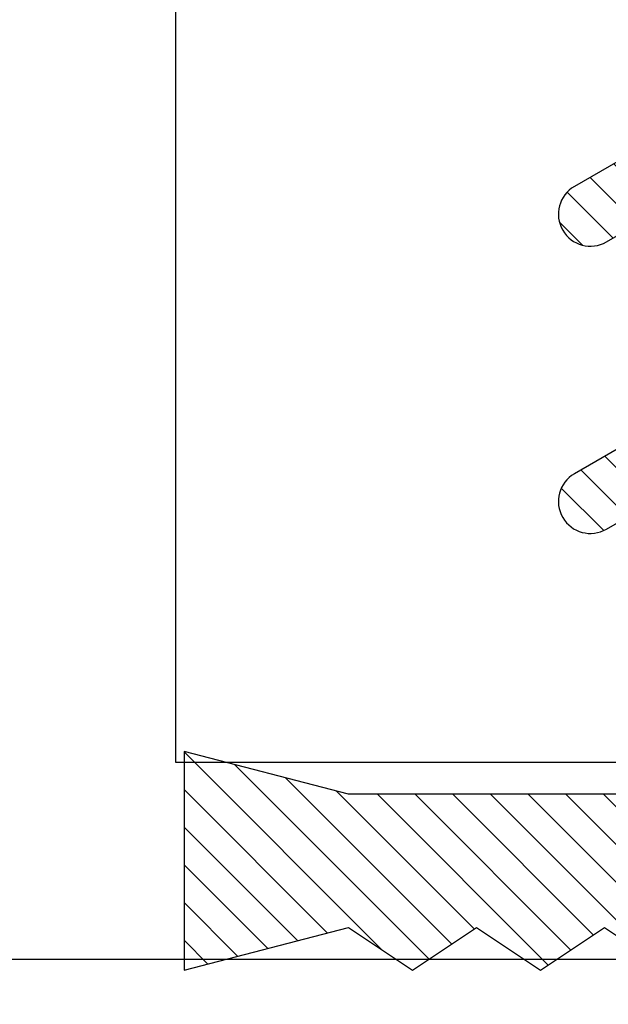
# Model space of a CAD drawing. Units: inches. Extents: x 0 to 266, y 0 to 43.
# Drawn here: x 87 to 87, y 26 to 26 of the extents above; entities that cross this region are included whole.
import ezdxf

# ---------------------------------------------------------------- set-up
doc = ezdxf.new("R2010")
doc.units = ezdxf.units.IN
doc.header["$LTSCALE"] = 0.25
doc.header["$MEASUREMENT"] = 0
for name, color, linetype in [('Arcadia-Dim', 4, 'Continuous'), ('Arcadia-Profile', 6, 'Continuous'), ('Arcadia-Shade', 8, 'Continuous')]:
    doc.layers.add(name, color=color, linetype=linetype)
doc.styles.get("Standard").update_dxf_attribs({"font": 'ARIALN.TTF'})
doc.dimstyles.new('Arcadia-2', dxfattribs={"dimscale": 2, "dimtxt": 0.0938, "dimasz": 0.0938, "dimexe": 0.0546, "dimexo": 0.0469, "dimgap": 0.0469, "dimtad": 0, "dimtih": 1, "dimdec": 4, "dimzin": 3, "dimdsep": 46, "dimlunit": 4, "dimtxsty": 'Standard', "dimblk": 'ARCHTICK', "dimcen": 0.0469, "dimdle": 0.0546, "dimclrd": 256, "dimclre": 256, "dimclrt": 256, "dimadec": 0, "dimazin": 0, "dimtfac": 0.75, "dimtdec": 4, "dimtix": 1, "dimtmove": 2, "dimatfit": 3, "dimfxl": 1, "dimtolj": 1, "dimtzin": 3, "dimlwd": -3, "dimlwe": -3, "dimarcsym": 0})

# ---------------------------------------------------------------- blocks, each defined once
blk = doc.blocks.new('Dynblock E26976 Gasket')
at = {"layer": 'Arcadia-Shade', "lineweight": -3}
h = blk.add_hatch(dxfattribs=at)
h.set_pattern_fill('ANSI31', color=256, scale=0.1, style=0)
h.set_pattern_definition([(45, (0.443421, -34.755826), (-0.0088388348, 0.0088388348), [])])
h.paths.add_polyline_path([(-0.59952, -0.04), (-0.64283, -0.115, 1), (-0.61685, -0.13), (-0.56488, -0.04), (-0.46488, -0.04), (-0.50818, -0.115, 1), (-0.4822, -0.13), (-0.40715, 0), (-0.4822, 0.13, 1), (-0.50818, 0.115), (-0.46488, 0.04), (-0.56488, 0.04), (-0.61685, 0.13, 1), (-0.64283, 0.115), (-0.59952, 0.04), (-0.72715, 0.04, -0.414214), (-0.76715, 0.08), (-0.76715, 0.23582), (-0.74715, 0.313), (-0.76715, 0.313), (-0.82965, 0.313), (-0.84965, 0.313), (-0.82965, 0.23582), (-0.84965, 0.20582), (-0.82965, 0.17582), (-0.84965, 0.14582), (-0.82965, 0.11582), (-0.84965, 0.08582), (-0.80859, 0.03476), (-0.80859, 0), (-0.80859, -0.03476), (-0.84965, -0.08582), (-0.82965, -0.11582), (-0.84965, -0.14582), (-0.82965, -0.17582), (-0.84965, -0.20582), (-0.82965, -0.23582), (-0.84965, -0.313), (-0.82965, -0.313), (-0.76715, -0.313), (-0.74715, -0.313), (-0.76715, -0.23582), (-0.76715, -0.08, -0.414214), (-0.72715, -0.04)])
at = {"layer": 'Arcadia-Profile'}
for points in [[(-0.40715, 0), (-0.4822, 0.13, 1), (-0.50818, 0.115), (-0.46488, 0.04)], [(-0.56488, 0.04), (-0.61685, 0.13, 1), (-0.64283, 0.115), (-0.59952, 0.04)]]:
    blk.add_lwpolyline(points, format="xyb", dxfattribs=at)
blk.add_lwpolyline([(-0.76715, 0.08), (-0.76715, 0.23582), (-0.74715, 0.313), (-0.76715, 0.313), (-0.82965, 0.313), (-0.84965, 0.313), (-0.82965, 0.23582), (-0.84965, 0.20582), (-0.82965, 0.17582), (-0.84965, 0.14582), (-0.82965, 0.11582), (-0.84965, 0.08582)], dxfattribs=at)
blk = doc.blocks.new('_ArchTick')
at = {"color": 0, "linetype": 'ByBlock', "lineweight": -3, "const_width": 0.15}
blk.add_lwpolyline([(-0.5, -0.5), (0.5, 0.5)], dxfattribs=at)
blk = doc.blocks.new('*D111')
at = {"layer": 'Arcadia-Dim', "lineweight": -3, "transparency": 16777216}
for p, q in [((86.00006, 25.19485), (86.00006, 24.20913)), ((85.89086, 24.31833), (87.62771, 24.31833)), ((89.8124, 24.31833), (88.18475, 24.31833))]:
    blk.add_line(p, q, dxfattribs=at)
blk.add_solid([(89.8124, 24.34959), (89.8124, 24.28706), (90, 24.31833)], dxfattribs=at)
at = {"layer": 'Defpoints', "color": 0, "lineweight": -3, "transparency": 16777216}
for p in [(90, 27.60118), (86.00006, 25.28865), (90, 24.31833)]:
    blk.add_point(p, dxfattribs=at)
at = {"layer": 'Arcadia-Dim', "lineweight": -3, "transparency": 16777216, "xscale": 0.1876, "yscale": 0.1876, "zscale": 0.1876, "rotation": 180}
blk.add_blockref('_ArchTick', (86.00006, 24.31833), dxfattribs=at)
at = {"layer": 'Arcadia-Dim', "lineweight": -3, "transparency": 16777216, "insert": (87.90623, 24.31833), "char_height": 0.1876, "attachment_point": 5}
blk.add_mtext('\\A1;F.D.', dxfattribs=at)

msp = doc.modelspace()

# ---------------------------------------------------------------- linework, layer by layer
at = {"layer": 'Arcadia-Profile'}
for points in [[(86.933, 26.68238), (86.933, 25.75623), (87.14423, 25.75623, 0.267949), (87.15289, 25.76123), (87.16866, 25.78855, 0.131652), (87.17, 25.79355), (87.17, 26.47838, -0.414214), (87.2, 26.50838), (87.3, 26.50838, -0.414214), (87.33, 26.47838), (87.33, 25.79355, 0.131652), (87.33134, 25.78855), (87.34711, 25.76123, 0.267949), (87.35577, 25.75623), (87.567, 25.75623), (87.567, 26.86853)], [(87.96118, 25.66373), (87.27, 25.66373), (87.25, 25.68373), (87.23, 25.66373), (86.53906, 25.66373, -0.414214)]]:
    msp.add_lwpolyline(points, format="xyb", dxfattribs=at)

# ---------------------------------------------------------------- block references
at = {"layer": 'Arcadia-Profile', "lineweight": -3, "rotation": 90}
msp.add_blockref('Dynblock E26976 Gasket', (87.25, 26.50838), dxfattribs=at)

# ---------------------------------------------------------------- dimensions: what is measured, and where the dimension line sits
at = {"layer": 'Arcadia-Dim', "lineweight": -3}
dim = msp.add_linear_dim(base=(90, 24.31833), p1=(86.00006, 25.28865), p2=(90, 27.60118), angle=180, text='F.D.', dimstyle='Arcadia-2', override={"dimblk1": 'ArchTick', "dimsah": 1, "dimse2": 1}, dxfattribs=at)
dim.commit()
dim.dimension.update_dxf_attribs({"geometry": '*D111', "text_midpoint": (87.90623, 24.31833)})

doc.saveas('drawing.dxf')
